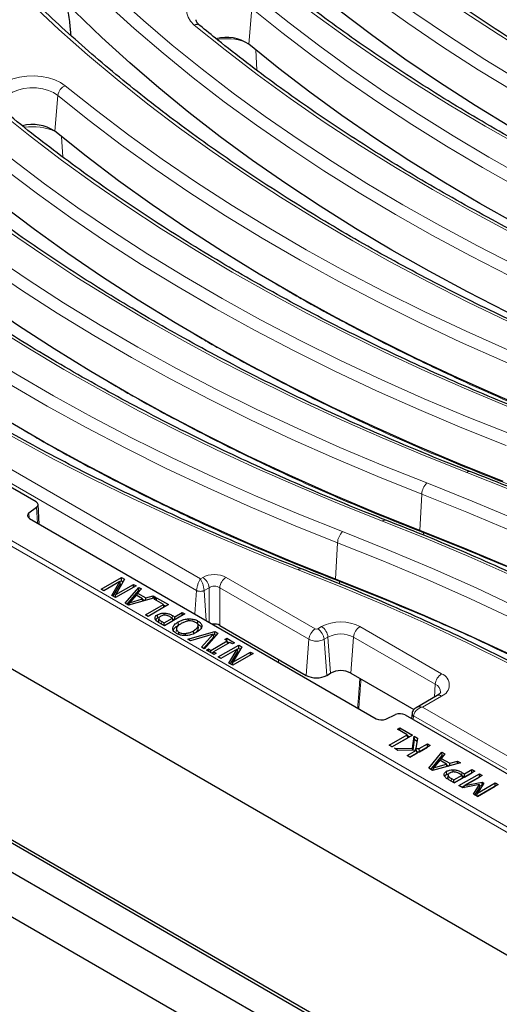
# Model space of a CAD drawing. Units: millimetres. Extents: x 0 to 420, y 0 to 297.
# Drawn here: x 269 to 291, y 124 to 170 of the extents above; entities that cross this region are included whole.
import ezdxf

# ---------------------------------------------------------------- set-up
doc = ezdxf.new("R2010")
doc.units = ezdxf.units.MM

msp = doc.modelspace()

# ---------------------------------------------------------------- linework, layer by layer
at = {"color": 8, "linetype": 'Continuous', "lineweight": 18}
for p, q in [((279.3713, 168.4588), (279.5114, 170.1099)), ((279.7362, 167.2571), (279.6854, 168.2003)), ((270.4134, 164.4469), (270.5533, 166.0982)), ((270.7771, 163.2572), (270.727, 164.1903)), ((248.9074, 160.0927), (277.1301, 143.8001)), ((307.8892, 122.5037), (243.7644, 159.5222)), ((243.9997, 159.6498), (307.8892, 122.7672)), ((276.9563, 143.251), (248.6139, 159.6127)), ((287.2554, 146.0297), (287.3506, 147.7062)), ((269.2199, 146.8343), (269.234, 146.5878)), ((269.6143, 146.3678), (269.5728, 147.095)), ((287.4316, 145.9612), (287.4361, 145.9139)), ((287.44, 145.8066), (287.4361, 145.9139)), ((287.4769, 145.8981), (287.4361, 145.9139)), ((287.4769, 145.8981), (287.4724, 145.9453)), ((283.3663, 143.7845), (283.4615, 145.4611)), ((277.1301, 143.8001), (277.2383, 143.8625)), ((278.3184, 143.8625), (282.4353, 141.4858)), ((283.5425, 143.7161), (283.547, 143.6688)), ((283.5509, 143.5615), (283.547, 143.6688)), ((283.5878, 143.653), (283.547, 143.6688)), ((283.5878, 143.653), (283.5833, 143.7001)), ((276.8782, 142.1744), (276.9563, 143.251)), ((277.5318, 143.3825), (277.3039, 143.251)), ((277.4041, 141.8708), (277.3039, 143.251)), ((277.5318, 141.7971), (277.5318, 143.3825)), ((282.1418, 141.0058), (278.0249, 143.3825)), ((278.0249, 143.3825), (278.0249, 141.6483)), ((275.3412, 141.701), (275.3499, 141.82)), ((275.8284, 141.9847), (275.837, 142.1038)), ((282.5494, 141.4858), (282.7262, 141.5879)), ((284.4977, 141.5879), (288.2689, 139.4108)), ((282.021, 139.3414), (282.1418, 141.0058)), ((283.0197, 141.1079), (282.843, 141.0058)), ((282.9638, 139.3414), (282.843, 141.0058)), ((283.1405, 139.4434), (283.0197, 141.1079)), ((284.0834, 139.4434), (284.2042, 141.1079)), ((287.9754, 138.9308), (284.2042, 141.1079)), ((280.7369, 139.9468), (280.7319, 140.0856)), ((287.9321, 138.3346), (287.9754, 138.9308)), ((288.2689, 138.3882), (287.3869, 137.879)), ((287.3869, 137.879), (308.6564, 125.6003)), ((286.9612, 137.2958), (286.9737, 137.4681)), ((308.3629, 125.1203), (286.9737, 137.4681)), ((288.7075, 134.4611), (288.7162, 134.58)), ((289.194, 134.7452), (289.2026, 134.8642))]:
    msp.add_line(p, q, dxfattribs=at)
at = {"color": 7, "linetype": 'Continuous', "lineweight": 25}
for p, q in [((270.4135, 164.4468), (270.4134, 164.4469)), ((243.1892, 154.2062), (307.8892, 116.8557)), ((269.5459, 147.3494), (259.4762, 153.1625)), ((312.2778, 104.9318), (239.0361, 147.2134)), ((269.6946, 146.3214), (269.6433, 147.2198)), ((269.2199, 146.8343), (269.5728, 147.095)), ((269.2469, 146.5799), (285.249, 137.3421)), ((243.6775, 145.8948), (307.6364, 108.9722)), ((243.8067, 145.9694), (307.6431, 109.1174)), ((239.1481, 145.1077), (308.6303, 104.9965)), ((272.5505, 143.3121), (273.4933, 143.8564)), ((273.4162, 143.6741), (272.6698, 143.2432)), ((273.0401, 143.0294), (273.4162, 143.6741)), ((273.111, 142.9885), (273.4499, 143.5694)), ((273.6355, 143.7742), (273.2292, 143.0701)), ((273.4499, 143.5694), (273.4162, 143.6741)), ((273.419, 143.6655), (273.4933, 143.7084)), ((273.4933, 143.8564), (273.6355, 143.7742)), ((273.4933, 143.7084), (273.4933, 143.8564)), ((273.4933, 143.7084), (273.5715, 143.6632)), ((272.6698, 143.2432), (272.5505, 143.3121)), ((274.1616, 143.4706), (273.2188, 142.9263)), ((273.2292, 143.0701), (274.0422, 143.5395)), ((273.6616, 142.6707), (274.2827, 143.4006)), ((273.7501, 142.6196), (274.2868, 143.2503)), ((274.0422, 143.5395), (274.1616, 143.4706)), ((274.0422, 143.4017), (274.0422, 143.5395)), ((274.2177, 143.011), (274.2326, 143.1265)), ((274.4088, 143.3279), (274.2326, 143.1265)), ((274.2326, 143.1265), (274.6075, 142.91)), ((274.2827, 143.4006), (274.4088, 143.3279)), ((274.2868, 143.2503), (274.2827, 143.4006)), ((274.2868, 143.2503), (274.3227, 143.2295)), ((273.2188, 142.9263), (273.0401, 143.0294)), ((273.2024, 142.9357), (273.2292, 143.0701)), ((273.8178, 142.5805), (273.6616, 142.6707)), ((275.0823, 142.939), (273.8178, 142.5805)), ((273.8315, 142.5843), (273.854, 142.6911)), ((274.1604, 143.0441), (273.854, 142.6911)), ((273.854, 142.6911), (274.4647, 142.8684)), ((274.4647, 142.8684), (274.1604, 143.0441)), ((274.4824, 142.7689), (274.4647, 142.8684)), ((274.4695, 142.8417), (274.5583, 142.7904)), ((274.6055, 142.8038), (274.6075, 142.91)), ((274.6075, 142.91), (274.9563, 143.0118)), ((274.9541, 142.9027), (274.9563, 143.0118)), ((274.9563, 143.0118), (275.0823, 142.939)), ((275.0006, 142.8622), (275.108, 142.9242)), ((275.4302, 142.6142), (275.0006, 142.8622)), ((275.108, 142.9242), (275.6569, 142.6073)), ((275.108, 142.8002), (275.108, 142.9242)), ((274.5948, 142.1319), (275.4302, 142.6142)), ((275.6569, 142.6073), (274.7141, 142.063)), ((275.4494, 142.4875), (275.4302, 142.6142)), ((275.4342, 142.5879), (275.5288, 142.5333)), ((275.453, 142.1108), (275.4531, 142.2117)), ((275.9452, 142.0413), (276.2913, 142.2411)), ((276.2913, 142.2411), (276.4106, 142.1722)), ((276.2913, 142.1033), (276.2913, 142.2411)), ((274.7141, 142.063), (274.5948, 142.1319)), ((275.1682, 141.996), (275.1579, 142.138)), ((275.2128, 141.9683), (275.2004, 141.8525)), ((275.2012, 141.8021), (275.2155, 141.9398)), ((275.2148, 141.987), (275.2141, 141.9807)), ((275.4678, 141.628), (275.2304, 141.765)), ((275.3499, 141.82), (275.4559, 141.7589)), ((275.4559, 141.7589), (275.8378, 141.9793)), ((275.4559, 141.6349), (275.4559, 141.7589)), ((276.4106, 142.1722), (275.4678, 141.628)), ((275.8378, 141.9793), (275.7507, 142.0296)), ((275.837, 142.1038), (275.9452, 142.0413)), ((275.857, 141.8526), (275.8378, 141.9793)), ((275.8417, 141.953), (275.9363, 141.8984)), ((275.9452, 141.9035), (275.9452, 142.0413)), ((276.1187, 141.6608), (276.1084, 141.8028)), ((276.5881, 141.8448), (276.5873, 141.9482)), ((277.0111, 141.7051), (277.0214, 141.8472)), ((275.8594, 141.4883), (275.8554, 141.5256)), ((276.0242, 141.494), (276.0096, 141.3584)), ((276.1298, 141.231), (276.1375, 141.3378)), ((276.5455, 141.0058), (277.8041, 141.3678)), ((276.8229, 141.2543), (276.8126, 141.3963)), ((277.0395, 141.5128), (277.0249, 141.6485)), ((277.9362, 141.2915), (277.3092, 140.5649)), ((277.8013, 141.2214), (277.8041, 141.3678)), ((277.8041, 141.3678), (277.9362, 141.2915)), ((278.0249, 141.6483), (282.021, 139.3414)), ((276.4472, 141.1811), (276.446, 141.2738)), ((276.6713, 140.9332), (276.5455, 141.0058)), ((277.715, 141.2401), (276.6713, 140.9332)), ((277.1834, 140.6376), (277.715, 141.2401)), ((277.2738, 140.5854), (277.7484, 141.1232)), ((277.6213, 140.495), (278.3732, 140.929)), ((277.7484, 141.1232), (277.715, 141.2401)), ((277.7265, 141.1999), (277.8013, 141.2214)), ((278.4925, 140.8601), (277.7407, 140.4261)), ((277.8013, 141.2214), (277.8509, 141.1927)), ((278.2538, 140.9979), (278.3493, 141.053)), ((278.3732, 140.929), (278.2538, 140.9979)), ((278.3493, 141.053), (278.7074, 140.8463)), ((278.3493, 140.9428), (278.3493, 141.053)), ((278.3924, 140.8023), (278.3732, 140.929)), ((278.3795, 140.8876), (278.4598, 140.8412)), ((278.6119, 140.7912), (278.4925, 140.8601)), ((278.7074, 140.8463), (278.6119, 140.7912)), ((277.3092, 140.5649), (277.1834, 140.6376)), ((277.4065, 140.5088), (277.502, 140.5639)), ((277.7645, 140.3021), (277.4065, 140.5088)), ((277.502, 140.5639), (277.6213, 140.495)), ((277.502, 140.4536), (277.502, 140.5639)), ((277.6213, 140.3847), (277.6213, 140.495)), ((277.654, 140.3659), (277.739, 140.4149)), ((277.7253, 140.3247), (277.7407, 140.4261)), ((277.7407, 140.4261), (277.86, 140.3572)), ((277.9573, 140.1908), (278.9001, 140.7351)), ((278.8231, 140.5528), (278.0766, 140.1219)), ((278.447, 139.9081), (278.8231, 140.5528)), ((278.5179, 139.8672), (278.8567, 140.4481)), ((279.0424, 140.6529), (278.636, 139.9488)), ((278.636, 139.9488), (279.4491, 140.4182)), ((278.8567, 140.4481), (278.8231, 140.5528)), ((278.8258, 140.5442), (278.9001, 140.5871)), ((278.9001, 140.7351), (279.0424, 140.6529)), ((278.9001, 140.5871), (278.9001, 140.7351)), ((278.9001, 140.5871), (278.9783, 140.5419)), ((279.4491, 140.4182), (279.5684, 140.3493)), ((279.4491, 140.2804), (279.4491, 140.4182)), ((277.86, 140.3572), (277.7645, 140.3021)), ((278.0766, 140.1219), (277.9573, 140.1908)), ((278.6092, 139.8144), (278.636, 139.9488)), ((279.5684, 140.3493), (278.6256, 139.805)), ((278.6256, 139.805), (278.447, 139.9081)), ((282.9638, 139.3414), (283.1405, 139.4434)), ((284.0834, 139.4434), (286.9895, 137.7658)), ((288.0606, 138.4088), (287.0912, 137.8492)), ((285.6897, 137.3265), (286.1413, 137.5302)), ((286.582, 137.5147), (296.6516, 131.7016)), ((286.9031, 137.5857), (286.8772, 137.3443)), ((286.2277, 136.8571), (286.3352, 136.9191)), ((286.6812, 136.5953), (286.2277, 136.8571)), ((286.3352, 136.9191), (286.9199, 136.5816)), ((286.3352, 136.7951), (286.3352, 136.9191)), ((285.8458, 136.1131), (286.6812, 136.5953)), ((285.974, 136.0391), (286.7019, 136.4592)), ((286.9199, 136.5816), (285.9771, 136.0373)), ((286.7019, 136.4592), (286.6812, 136.5953)), ((286.6852, 136.5691), (286.7918, 136.5076)), ((286.9287, 135.9741), (287.0035, 136.5333)), ((286.9501, 135.8886), (287.0156, 136.3784)), ((287.0035, 136.5333), (287.1528, 136.4471)), ((287.0156, 136.3784), (287.0035, 136.5333)), ((287.0156, 136.3784), (287.1335, 136.3103)), ((287.1528, 136.4471), (287.0842, 135.9629)), ((285.9771, 136.0373), (285.8458, 136.1131)), ((286.0845, 135.9753), (286.9287, 135.9741)), ((286.2466, 135.8817), (286.0845, 135.9753)), ((287.1066, 135.8901), (286.2466, 135.8817)), ((286.6693, 135.6377), (287.1066, 135.8901)), ((287.7434, 136.1062), (286.8006, 135.5619)), ((286.9367, 135.8885), (286.9287, 135.9741)), ((287.0762, 135.8898), (287.0842, 135.9629)), ((287.0842, 135.9629), (287.2354, 135.9645)), ((287.1424, 135.7628), (287.1066, 135.8901)), ((287.2354, 135.9645), (287.6121, 136.182)), ((287.2416, 135.8201), (287.2354, 135.9645)), ((287.2416, 135.8201), (287.6121, 136.034)), ((287.6121, 136.182), (287.7434, 136.1062)), ((287.6121, 136.034), (287.6121, 136.182)), ((287.6121, 136.034), (287.6152, 136.0322)), ((286.8006, 135.5619), (286.6693, 135.6377)), ((286.7975, 135.5637), (287.1424, 135.7628)), ((287.1266, 135.8188), (287.2416, 135.8201)), ((287.6834, 135.0523), (288.2804, 135.7962)), ((287.769, 135.0029), (288.2849, 135.6456)), ((288.1812, 135.4263), (287.8935, 135.0761)), ((288.499, 135.2428), (288.1812, 135.4263)), ((288.2359, 135.3947), (288.2506, 135.5102)), ((288.4203, 135.7154), (288.2506, 135.5102)), ((288.2506, 135.5102), (288.6444, 135.2829)), ((288.2804, 135.7962), (288.4203, 135.7154)), ((288.2849, 135.6456), (288.2804, 135.7962)), ((288.2849, 135.6456), (288.3375, 135.6152)), ((288.6444, 135.2829), (288.9999, 135.3808)), ((288.9974, 135.262), (288.9999, 135.3808)), ((288.9999, 135.3808), (289.1397, 135.3001)), ((287.8512, 134.9554), (287.6834, 135.0523)), ((289.1397, 135.3001), (287.8512, 134.9554)), ((287.8704, 134.9606), (287.8935, 135.0761)), ((287.8935, 135.0761), (288.499, 135.2428)), ((288.5186, 135.1339), (288.499, 135.2428)), ((288.5038, 135.2161), (288.6057, 135.1573)), ((288.642, 135.167), (288.6444, 135.2829)), ((288.7965, 134.8781), (288.797, 134.9847)), ((289.7961, 134.9212), (288.8533, 134.3769)), ((289.3187, 134.7972), (289.6648, 134.997)), ((289.6648, 134.997), (289.7961, 134.9212)), ((289.6648, 134.849), (289.6648, 134.997)), ((288.506, 134.7725), (288.4956, 134.9145)), ((288.506, 134.7725), (288.55, 134.7898)), ((288.5646, 134.738), (288.5522, 134.6223)), ((288.5557, 134.5687), (288.5699, 134.7067)), ((288.5666, 134.7569), (288.5654, 134.7454)), ((288.8533, 134.3769), (288.5969, 134.5249)), ((288.7162, 134.58), (288.8294, 134.5147)), ((288.8294, 134.5147), (289.2113, 134.7352)), ((288.8294, 134.3907), (288.8294, 134.5147)), ((288.8502, 134.3787), (289.2319, 134.5991)), ((289.0681, 134.2529), (290.0109, 134.7972)), ((289.2113, 134.7352), (289.1181, 134.789)), ((289.1963, 134.1789), (290.0109, 134.6492)), ((289.2026, 134.8642), (289.3187, 134.7972)), ((289.2319, 134.5991), (289.2113, 134.7352)), ((289.2153, 134.7089), (289.3187, 134.6492)), ((289.3187, 134.6492), (289.6648, 134.849)), ((289.3187, 134.6492), (289.3187, 134.7972)), ((290.1422, 134.7214), (289.3292, 134.252)), ((289.6648, 134.849), (289.6679, 134.8472)), ((290.0109, 134.7972), (290.1422, 134.7214)), ((290.0109, 134.6492), (290.0109, 134.7972)), ((290.0109, 134.6492), (290.014, 134.6474)), ((289.2509, 134.1474), (289.0681, 134.2529)), ((290.0133, 134.3107), (289.2509, 134.1474)), ((289.2949, 134.1568), (289.3292, 134.252)), ((289.3292, 134.252), (290.1388, 134.4202)), ((289.7392, 133.8655), (290.0133, 134.3107)), ((289.8125, 133.8232), (290.0375, 134.1888)), ((289.9243, 133.7586), (290.7389, 134.2289)), ((289.9259, 133.9076), (290.7389, 134.3769)), ((290.219, 134.3739), (289.9259, 133.9076)), ((290.8702, 134.3011), (289.9274, 133.7569)), ((290.0375, 134.1888), (290.0133, 134.3107)), ((290.0251, 134.2515), (290.1351, 134.2744)), ((290.1351, 134.2744), (290.1388, 134.4202)), ((290.1351, 134.2744), (290.1508, 134.2653)), ((290.1388, 134.4202), (290.219, 134.3739)), ((290.7389, 134.3769), (290.8702, 134.3011)), ((290.7389, 134.2289), (290.7389, 134.3769)), ((290.7389, 134.2289), (290.742, 134.2271)), ((289.9274, 133.7569), (289.7392, 133.8655)), ((289.8974, 133.7742), (289.9259, 133.9076))]:
    msp.add_line(p, q, dxfattribs=at)
at = {"color": 8, "linetype": 'Continuous', "lineweight": 18, "flags": 128}
for points in [[(308.8695, 159.9267), (306.9047, 160.7088), (304.9736, 161.5184), (303.0776, 162.3551), (301.2176, 163.2184), (299.3949, 164.1077), (297.6104, 165.0226), (295.8654, 165.9624), (294.1607, 166.9267), (292.4976, 167.9148), (290.8769, 168.9261), (289.2996, 169.9601), (287.7667, 171.0161), (286.2791, 172.0934), (284.8377, 173.1915), (283.4433, 174.3096)], [(270.8189, 173.0808), (271.9951, 171.8886), (273.2234, 170.7139), (274.5029, 169.5576), (275.8328, 168.4204), (277.2122, 167.303), (278.6403, 166.2062), (280.1162, 165.1307), (281.6388, 164.0771), (283.2072, 163.0462), (284.8205, 162.0386), (286.4775, 161.0549), (288.1772, 160.0958), (289.9185, 159.1619), (291.7002, 158.2538), (293.5214, 157.3721), (295.3806, 156.5174), (297.2769, 155.6901), (299.2088, 154.8909)], [(282.5603, 173.2818), (283.9997, 172.1297), (285.4909, 170.9998), (287.0331, 169.8929), (288.625, 168.8098), (290.2657, 167.7512), (291.954, 166.7179), (293.6888, 165.7105), (295.4687, 164.7297), (297.2927, 163.7763), (299.1594, 162.8508), (301.0675, 161.954), (303.0158, 161.0864), (305.0029, 160.2487), (307.0275, 159.4413)], [(298.9714, 154.3838), (297.0224, 155.1901), (295.1097, 156.0248), (293.2344, 156.8874), (291.3979, 157.7773), (289.6012, 158.6939), (287.8455, 159.6367), (286.132, 160.605), (284.4618, 161.5981), (282.836, 162.6155), (281.2556, 163.6565), (279.7217, 164.7204), (278.2353, 165.8065), (276.7972, 166.9141), (275.4085, 168.0425), (274.0701, 169.191), (272.7828, 170.3588), (271.5475, 171.5452), (270.3649, 172.7493)], [(306.7961, 158.9318), (304.7626, 159.7428), (302.7667, 160.5842), (300.8097, 161.4556), (298.8931, 162.3564), (297.0181, 163.286), (295.1861, 164.2436), (293.3982, 165.2287), (291.6558, 166.2406), (289.9601, 167.2785), (288.3121, 168.3418), (286.7131, 169.4297), (285.1641, 170.5415), (283.6662, 171.6764), (282.2205, 172.8336)], [(304.9804, 157.6816), (303.0156, 158.4636), (301.0846, 159.2733), (299.1885, 160.11), (297.3285, 160.9733), (295.5058, 161.8626), (293.7213, 162.7775), (291.9763, 163.7173), (290.2717, 164.6816), (288.6085, 165.6697), (286.9878, 166.681), (285.4105, 167.715), (283.8776, 168.7709), (282.39, 169.8483), (280.9486, 170.9464), (279.5542, 172.0645)], [(297.1081, 153.1524), (295.1477, 153.9628), (293.2226, 154.8011), (291.334, 155.6666), (289.4832, 156.5588), (287.6713, 157.4773), (285.8992, 158.4214), (284.1683, 159.3905), (282.4794, 160.384), (280.8337, 161.4014), (279.2321, 162.4421), (277.6757, 163.5053), (276.1654, 164.5904), (274.7021, 165.6968), (273.2867, 166.8238), (271.9201, 167.9706), (270.6031, 169.1367), (269.3365, 170.3212), (268.1212, 171.5235)], [(276.84, 169.3451), (276.6727, 169.5151), (276.5623, 169.7001), (276.5127, 169.8935), (276.5255, 170.089), (276.6004, 170.2797), (276.7346, 170.4593), (276.9237, 170.6216), (277.1613, 170.761), (277.4392, 170.8729), (277.748, 170.9534), (278.0771, 170.9998), (278.4154, 171.0104), (278.7514, 170.985), (279.0735, 170.9244), (279.3708, 170.8307), (279.6333, 170.707), (279.8519, 170.5576)], [(279.8519, 170.5576), (281.2264, 169.4497), (282.6488, 168.3622), (284.1182, 167.2957), (285.6338, 166.251), (287.1944, 165.2286), (288.7991, 164.2292), (290.447, 163.2535), (292.1369, 162.3021), (293.8679, 161.3755), (295.6387, 160.4744), (297.4482, 159.5994), (299.2954, 158.751), (301.1791, 157.9297), (303.0979, 157.136)], [(302.8605, 156.6289), (300.9331, 157.4261), (299.0411, 158.251), (297.1857, 159.1032), (295.3681, 159.9821), (293.5895, 160.8872), (291.8509, 161.8178), (290.1535, 162.7735), (288.4983, 163.7535), (286.8865, 164.7573), (285.3189, 165.7842), (283.7967, 166.8336), (282.3207, 167.9048), (280.892, 168.9972), (279.5114, 170.1099)], [(300.9972, 155.3975), (299.0031, 156.2222), (297.0456, 157.0757), (295.1261, 157.9574), (293.2456, 158.8667), (291.4053, 159.8031), (289.6066, 160.766), (287.8504, 161.7547), (286.138, 162.7687), (284.4703, 163.8072), (282.8485, 164.8697), (281.2736, 165.9554), (279.7466, 167.0637), (278.2684, 168.1938), (276.84, 169.3451)], [(267.887, 165.3291), (267.7189, 165.4989), (267.6076, 165.6837), (267.5571, 165.8771), (267.569, 166.0725), (267.6429, 166.2634), (267.7763, 166.4432), (267.9646, 166.6058), (268.2015, 166.7456), (268.4789, 166.8579), (268.7873, 166.9389), (269.1162, 166.9858), (269.4545, 166.997), (269.7905, 166.9721), (270.1129, 166.912), (270.4107, 166.8187), (270.6738, 166.6955), (270.8931, 166.5464)], [(270.5533, 166.0982), (270.3582, 166.2275), (270.1208, 166.3306), (269.8515, 166.403), (269.562, 166.4414), (269.265, 166.4443), (268.9735, 166.4114), (268.7002, 166.3443), (268.457, 166.2458), (268.2546, 166.1203), (268.1018, 165.9732), (268.0053, 165.811), (267.9694, 165.6408), (267.9717, 165.5779)], [(270.8931, 166.5464), (272.3324, 165.3943), (273.8237, 164.2644), (275.3658, 163.1576), (276.9578, 162.0745), (278.5985, 161.0159), (280.2868, 159.9825), (282.0215, 158.9751), (283.8014, 157.9943), (285.6254, 157.0409), (287.4921, 156.1155), (289.4003, 155.2186), (291.3486, 154.3511), (293.3357, 153.5133), (295.3602, 152.706)], [(295.1288, 152.1965), (293.0953, 153.0074), (291.0994, 153.8488), (289.1425, 154.7203), (287.2258, 155.6211), (285.3509, 156.5506), (283.5188, 157.5083), (281.731, 158.4934), (279.9886, 159.5052), (278.2928, 160.5432), (276.6448, 161.6065), (275.0458, 162.6944), (273.4968, 163.8062), (271.999, 164.941), (270.5533, 166.0982)], [(293.3131, 150.9462), (291.3483, 151.7283), (289.4173, 152.5379), (287.5212, 153.3746), (285.6613, 154.2379), (283.8385, 155.1272), (282.0541, 156.0421), (280.309, 156.982), (278.6044, 157.9462), (276.9412, 158.9343), (275.3205, 159.9456), (273.7432, 160.9796), (272.2103, 162.0356), (270.7227, 163.1129), (269.2813, 164.211), (267.887, 165.3291)], [(267.004, 164.3013), (268.4433, 163.1492), (269.9346, 162.0193), (271.4767, 160.9124), (273.0687, 159.8293), (274.7094, 158.7707), (276.3977, 157.7374), (278.1324, 156.73), (279.9124, 155.7492), (281.7363, 154.7958), (283.603, 153.8703), (285.5112, 152.9735), (287.4595, 152.1059), (289.4466, 151.2682), (291.4711, 150.4609)], [(291.2397, 149.9514), (289.2062, 150.7623), (287.2103, 151.6037), (285.2534, 152.4752), (283.3368, 153.376), (281.4618, 154.3055), (279.6297, 155.2632), (277.8419, 156.2483), (276.0995, 157.2601), (274.4037, 158.2981), (272.7558, 159.3613), (271.1567, 160.4493), (269.6078, 161.561), (268.1099, 162.6959), (266.6642, 163.8531)], [(289.424, 148.7011), (287.4592, 149.4832), (285.5282, 150.2928), (283.6321, 151.1295), (281.7722, 151.9928), (279.9494, 152.8821), (278.165, 153.797), (276.4199, 154.7368), (274.7153, 155.7011), (273.0521, 156.6892), (271.4314, 157.7005), (269.8542, 158.7345), (268.3213, 159.7904), (266.8337, 160.8678), (265.3922, 161.9659), (263.9979, 163.084)], [(263.1149, 162.0562), (264.5542, 160.9041), (266.0455, 159.7742), (267.5876, 158.6673), (269.1796, 157.5842), (270.8203, 156.5256), (272.5086, 155.4923), (274.2433, 154.4849), (276.0233, 153.5041), (277.8472, 152.5507), (279.7139, 151.6252), (281.6221, 150.7284), (283.5704, 149.8608), (285.5575, 149.0231), (287.582, 148.2157)], [(287.3506, 147.7062), (285.3171, 148.5171), (283.3212, 149.3586), (281.3643, 150.23), (279.4477, 151.1308), (277.5727, 152.0604), (275.7406, 153.018), (273.9528, 154.0031), (272.2104, 155.015), (270.5146, 156.0529), (268.8667, 157.1162), (267.2676, 158.2041), (265.7187, 159.3159), (264.2208, 160.4508), (262.7751, 161.608)], [(285.535, 146.456), (283.5701, 147.238), (281.6391, 148.0477), (279.7431, 148.8844), (277.8831, 149.7476), (276.0603, 150.637), (274.2759, 151.5519), (272.5308, 152.4917), (270.8262, 153.456), (269.1631, 154.4441), (267.5423, 155.4554), (265.9651, 156.4894), (264.4322, 157.5453), (262.9446, 158.6227), (261.5032, 159.7207), (260.1088, 160.8389)], [(259.2258, 159.811), (260.6652, 158.6589), (262.1564, 157.5291), (263.6986, 156.4222), (265.2905, 155.3391), (266.9312, 154.2805), (268.6195, 153.2471), (270.3542, 152.2397), (272.1342, 151.259), (273.9581, 150.3055), (275.8248, 149.3801), (277.733, 148.4833), (279.6813, 147.6157), (281.6684, 146.7779), (283.693, 145.9706)], [(283.4615, 145.4611), (281.428, 146.272), (279.4321, 147.1135), (277.4752, 147.9849), (275.5586, 148.8857), (273.6836, 149.8153), (271.8516, 150.7729), (270.0637, 151.758), (268.3213, 152.7699), (266.6255, 153.8078), (264.9776, 154.8711), (263.3786, 155.959), (261.8296, 157.0708), (260.3317, 158.2057), (258.886, 159.3629)], [(281.6459, 144.2109), (279.6811, 144.9929), (277.75, 145.8025), (275.854, 146.6392), (273.994, 147.5025), (272.1713, 148.3919), (270.3868, 149.3067), (268.6418, 150.2466), (266.9371, 151.2108), (265.274, 152.1989), (263.6533, 153.2103), (262.076, 154.2442), (260.5431, 155.3002), (259.0555, 156.3775), (257.6141, 157.4756), (256.2197, 158.5938)], [(313.7958, 134.9391), (312.36, 136.0842), (310.8728, 137.2073), (309.3353, 138.3075), (307.7486, 139.3842), (306.1136, 140.4365), (304.4315, 141.4639), (302.7035, 142.4655), (300.9307, 143.4407), (299.1144, 144.3888), (297.2558, 145.3092), (295.3561, 146.2012), (293.4167, 147.0642), (291.4389, 147.8977), (289.424, 148.7011)], [(287.582, 148.2157), (289.6759, 147.3809), (291.7312, 146.5147), (293.7466, 145.6178), (295.7207, 144.6909), (297.6522, 143.7344), (299.5397, 142.7491), (301.382, 141.7357), (303.1777, 140.6948), (304.9257, 139.6272), (306.6248, 138.5336), (308.2738, 137.4148), (309.8715, 136.2714), (311.417, 135.1043), (312.909, 133.9143)], [(312.5696, 133.4658), (311.0839, 134.6507), (309.5451, 135.8128), (307.9541, 136.9513), (306.3122, 138.0654), (304.6204, 139.1544), (302.8798, 140.2174), (301.0917, 141.2538), (299.2573, 142.2629), (297.3779, 143.244), (295.4546, 144.1964), (293.4889, 145.1194), (291.4821, 146.0125), (289.4355, 146.8749), (287.3506, 147.7062)], [(309.9067, 132.6939), (308.4709, 133.8391), (306.9837, 134.9621), (305.4463, 136.0624), (303.8595, 137.1391), (302.2245, 138.1914), (300.5424, 139.2188), (298.8144, 140.2204), (297.0416, 141.1956), (295.2253, 142.1437), (293.3667, 143.064), (291.467, 143.9561), (289.5276, 144.8191), (287.5498, 145.6526), (285.535, 146.456)], [(283.693, 145.9706), (285.7868, 145.1358), (287.8421, 144.2696), (289.8575, 143.3727), (291.8317, 142.4457), (293.7631, 141.4893), (295.6506, 140.504), (297.4929, 139.4906), (299.2886, 138.4497), (301.0366, 137.3821), (302.7357, 136.2885), (304.3847, 135.1696), (305.9824, 134.0263), (307.5279, 132.8592), (309.02, 131.6692)], [(308.6806, 131.2206), (307.1948, 132.4056), (305.656, 133.5677), (304.0651, 134.7062), (302.4231, 135.8203), (300.7313, 136.9092), (298.9907, 137.9723), (297.2026, 139.0087), (295.3682, 140.0178), (293.4888, 140.9989), (291.5655, 141.9513), (289.5998, 142.8743), (287.593, 143.7673), (285.5465, 144.6298), (283.4615, 145.4611)], [(306.0176, 130.4488), (304.5818, 131.5939), (303.0947, 132.717), (301.5572, 133.8173), (299.9704, 134.8939), (298.3354, 135.9463), (296.6533, 136.9736), (294.9253, 137.9752), (293.1525, 138.9504), (291.3362, 139.8985), (289.4776, 140.8189), (287.5779, 141.7109), (285.6386, 142.574), (283.6607, 143.4075), (281.6459, 144.2109)]]:
    msp.add_lwpolyline(points, dxfattribs=at)
at = {"color": 7, "linetype": 'Continuous', "lineweight": 25, "flags": 128}
for points in [[(298.8736, 152.7082), (296.9154, 153.5184), (294.9937, 154.3573), (293.1097, 155.2242), (291.2647, 156.1187), (289.4599, 157.04), (287.6965, 157.9877), (285.9757, 158.9611), (284.2985, 159.9596), (282.666, 160.9825), (281.0794, 162.0291), (279.5396, 163.0988), (278.0476, 164.1909), (276.6045, 165.3046), (275.2112, 166.4393), (273.8685, 167.5941), (272.5774, 168.7684), (271.3387, 169.9613), (270.1533, 171.1721)], [(306.6602, 157.271), (304.6266, 158.0829), (302.6305, 158.9252), (300.6735, 159.7974), (298.7567, 160.699), (296.8816, 161.6293), (295.0493, 162.5877), (293.2612, 163.5735), (291.5186, 164.586), (289.8225, 165.6245), (288.1742, 166.6884), (286.5748, 167.7768), (285.0254, 168.8891), (283.527, 170.0245), (282.0808, 171.1822)], [(302.7627, 154.9533), (300.8318, 155.7519), (298.9364, 156.5784), (297.0777, 157.4321), (295.2568, 158.3126), (293.4749, 159.2193), (291.7332, 160.1517), (290.0327, 161.1091), (288.3745, 162.0909), (286.7597, 163.0965), (285.1893, 164.1253), (283.6643, 165.1766), (282.1857, 166.2497), (280.7544, 167.344), (279.3713, 168.4588)], [(294.9929, 150.5357), (292.9593, 151.3475), (290.9633, 152.1898), (289.0062, 153.0621), (287.0894, 153.9637), (285.2143, 154.8939), (283.3821, 155.8523), (281.594, 156.8381), (279.8513, 157.8506), (278.1552, 158.8891), (276.5069, 159.953), (274.9075, 161.0415), (273.3581, 162.1538), (271.8597, 163.2891), (270.4135, 164.4468)], [(291.1038, 148.2905), (289.0702, 149.1024), (287.0742, 149.9447), (285.1171, 150.8169), (283.2004, 151.7185), (281.3252, 152.6488), (279.493, 153.6072), (277.7049, 154.593), (275.9622, 155.6055), (274.2661, 156.644), (272.6178, 157.7079), (271.0184, 158.7963), (269.469, 159.9086), (267.9707, 161.044), (266.5244, 162.2017)], [(287.2147, 146.0454), (285.1811, 146.8572), (283.1851, 147.6996), (281.228, 148.5718), (279.3113, 149.4734), (277.4361, 150.4037), (275.6039, 151.3621), (273.8158, 152.3478), (272.0731, 153.3604), (270.3771, 154.3989), (268.7287, 155.4628), (267.1293, 156.5512), (265.5799, 157.6635), (264.0816, 158.7989), (262.6353, 159.9566)], [(283.3256, 143.8003), (281.292, 144.6121), (279.296, 145.4544), (277.339, 146.3267), (275.4222, 147.2283), (273.547, 148.1586), (271.7148, 149.1169), (269.9267, 150.1027), (268.184, 151.1152), (266.488, 152.1538), (264.8397, 153.2176), (263.2402, 154.3061), (261.6908, 155.4184), (260.1925, 156.5538), (258.7462, 157.7114)], [(287.2554, 146.0297), (287.2503, 146.0316), (287.2452, 146.0336), (287.2401, 146.0356), (287.2351, 146.0375), (287.23, 146.0395), (287.2249, 146.0415), (287.2198, 146.0435), (287.2147, 146.0454)], [(311.7654, 132.3524), (310.9468, 132.9971), (309.4107, 134.1572), (307.8226, 135.2937), (306.1835, 136.4058), (304.4947, 137.4929), (302.7572, 138.554), (300.9723, 139.5886), (299.1411, 140.596), (297.2649, 141.5753), (295.3451, 142.526), (293.3829, 143.4474), (291.3796, 144.3389), (289.3366, 145.1998), (287.2554, 146.0297)], [(283.3663, 143.7845), (283.3612, 143.7865), (283.3561, 143.7885), (283.351, 143.7904), (283.346, 143.7924), (283.3409, 143.7944), (283.3358, 143.7964), (283.3307, 143.7983), (283.3256, 143.8003)], [(307.8763, 130.1072), (307.0578, 130.752), (305.5216, 131.9121), (303.9335, 133.0486), (302.2944, 134.1607), (300.6056, 135.2477), (298.8681, 136.3089), (297.0832, 137.3435), (295.252, 138.3508), (293.3759, 139.3302), (291.456, 140.2809), (289.4938, 141.2023), (287.4905, 142.0938), (285.4475, 142.9547), (283.3663, 143.7845)]]:
    msp.add_lwpolyline(points, dxfattribs=at)
at = {"color": 8, "linetype": 'Continuous', "lineweight": 18}
for centre, radius, start, end in [((276.9566, 169.1109), 0.2616, 55.23686, 116.45882), ((278.3431, 166.0359), 2.6787, 71.44631, 99.36774), ((271.1179, 166.023), 0.5696, 113.24627, 172.41334), ((269.3926, 162.0892), 2.5654, 66.28838, 98.57118), ((289.5398, 148.599), 0.1544, 76.97284, 138.59009), ((288.1389, 147.6555), 0.7899, 134.82778, 176.31847), ((285.6507, 146.3539), 0.1544, 76.97284, 138.59009), ((284.2498, 145.4104), 0.7899, 134.82778, 176.31847), ((281.7616, 144.1088), 0.1544, 76.97284, 138.59009), ((276.8876, 143.3183), 0.6474, 5.689, 57.19914), ((278.6691, 143.3183), 0.6474, 122.80086, 174.311), ((283.612, 139.8784), 1.9253, 62.60967, 117.39033), ((282.786, 140.9417), 0.6474, 122.80086, 174.311), ((282.4924, 141.596), 0.1241, 242.60967, 297.39033), ((282.1987, 140.9417), 0.6474, 5.689, 57.19914), ((282.3755, 141.0437), 0.6474, 5.689, 57.19914), ((284.8484, 141.0437), 0.6474, 122.80086, 174.311), ((282.4924, 141.6825), 0.7621, 242.60967, 297.39033), ((283.612, 139.9649), 1.2873, 62.60967, 117.39033), ((288.6196, 138.8666), 0.6474, 122.80086, 174.311), ((288.0749, 138.8995), 0.5469, 290.78342, 69.21658), ((287.8166, 138.5609), 0.4025, 359.73187, 66.76649), ((288.1471, 138.2204), 0.2073, 54.01818, 114.67136)]:
    msp.add_arc(centre, radius, start, end, dxfattribs=at)
at = {"color": 7, "linetype": 'Continuous', "lineweight": 25}
for centre, radius, start, end in [((278.3343, 166.8979), 1.874, 56.40357, 104.5206), ((269.3787, 162.8828), 1.8754, 56.51365, 104.26665), ((283.612, 138.5336), 1.0247, 62.60967, 117.39033), ((282.4924, 140.2512), 1.0247, 242.60967, 297.39033)]:
    msp.add_arc(centre, radius, start, end, dxfattribs=at)
for centre, major_axis, ratio, start_param, end_param in [((300.7811, 677.8501), (-84.7746, 1197.1007), 0.0601907, 2.0051015, 2.0056889), ((269.3098, 147.2134), (0.3337, 0), 0.5766659, 5.620367, 7.0679126), ((269.483, 146.7159), (0.3337, 0), 0.5766659, 2.4787743, 3.9263199), ((277.7783, 141.5038), (0.35, 0), 0.5816896, 0.7891963, 1.8055362), ((285.4846, 137.4784), (0.3333, 0), 0.5779102, 3.9273971, 5.3749427), ((286.3464, 137.3784), (0.3333, 0), 0.5779102, 0.7858044, 2.2333501)]:
    msp.add_ellipse(centre, major_axis=major_axis, ratio=ratio, start_param=start_param, end_param=end_param, dxfattribs=at)
at = {"color": 8, "linetype": 'Continuous', "lineweight": 18}
for centre, major_axis, ratio in [((277.7783, 143.5459), (0.7667, 0), 0.5816896), ((277.7783, 143.2057), (0.35, 0), 0.7114929)]:
    msp.add_ellipse(centre, major_axis=major_axis, ratio=ratio, start_param=0.7891963, end_param=2.3523964, dxfattribs=at)
at = {"color": 7, "linetype": 'Continuous', "lineweight": 25}
for points, knots in [([(312.9092, 162.2201), (312.5815, 162.3482), (311.6308, 162.7197), (310.0801, 163.3536), (308.2679, 164.1297), (306.4881, 164.9301), (304.7411, 165.754), (303.0281, 166.6011), (301.3498, 167.4709), (299.7072, 168.3628), (298.1013, 169.2764), (296.5328, 170.2112), (295.0026, 171.1667), (293.5116, 172.1423), (292.0606, 173.1376), (290.6501, 174.1518), (289.2816, 175.1847), (288.2721, 175.9832), (287.7185, 176.4368), (287.5972, 176.5362)], [0, 0, 0, 0, 0.03328926, 0.09656133, 0.15983254, 0.22310201, 0.28636977, 0.34963588, 0.41290044, 0.47616357, 0.53942543, 0.6026862, 0.66594613, 0.7292055, 0.79246464, 0.85572382, 0.91898346, 0.98224407, 1, 1, 1, 1]), ([(309.0201, 159.975), (308.6924, 160.1031), (307.7417, 160.4745), (306.191, 161.1085), (304.3788, 161.8845), (302.599, 162.685), (300.852, 163.5089), (299.139, 164.356), (297.4607, 165.2258), (295.8181, 166.1177), (294.2122, 167.0313), (292.6437, 167.9661), (291.1135, 168.9216), (289.6225, 169.8972), (288.1715, 170.8925), (286.761, 171.9067), (285.3925, 172.9396), (284.3831, 173.738), (283.8294, 174.1917), (283.7081, 174.2911)], [0, 0, 0, 0, 0.0332893, 0.0965613, 0.1598325, 0.223102, 0.2863698, 0.3496359, 0.4129004, 0.4761636, 0.5394254, 0.6026862, 0.6659461, 0.7292055, 0.7924646, 0.8557238, 0.9189835, 0.9822441, 1, 1, 1, 1]), ([(305.131, 157.7299), (304.8033, 157.8579), (303.8527, 158.2294), (302.3019, 158.8634), (300.4897, 159.6394), (298.7099, 160.4399), (296.963, 161.2638), (295.2499, 162.1109), (293.5716, 162.9806), (291.929, 163.8726), (290.3231, 164.7862), (288.7546, 165.721), (287.2245, 166.6765), (285.7334, 167.6521), (284.2824, 168.6473), (282.8719, 169.6616), (281.5034, 170.6945), (280.494, 171.4929), (279.9404, 171.9466), (279.819, 172.046)], [0, 0, 0, 0, 0.0332893, 0.0965613, 0.1598325, 0.223102, 0.2863698, 0.3496359, 0.4129004, 0.4761636, 0.5394254, 0.6026862, 0.6659461, 0.7292055, 0.7924646, 0.8557238, 0.9189835, 0.9822441, 1, 1, 1, 1]), ([(297.2637, 153.1986), (296.94, 153.33), (296.001, 153.7111), (294.4701, 154.3608), (292.6822, 155.1552), (290.9273, 155.9736), (289.2061, 156.8152), (287.5194, 157.6796), (285.8682, 158.5663), (284.2535, 159.4748), (282.676, 160.4046), (281.1366, 161.3551), (279.6361, 162.326), (278.1754, 163.3166), (276.7553, 164.3264), (275.3765, 165.3548), (274.0396, 166.4013), (272.7457, 167.4653), (271.4948, 168.5461), (270.2893, 169.6436), (269.2188, 170.6649), (268.5687, 171.3262), (268.2888, 171.6109)], [0, 0, 0, 0, 0.0272887, 0.0791556, 0.1310218, 0.1828866, 0.2347501, 0.2866122, 0.3384732, 0.390333, 0.442192, 0.4940502, 0.5459078, 0.5977653, 0.6496227, 0.7014804, 0.7533387, 0.8051983, 0.8570595, 0.9089229, 0.9607893, 1, 1, 1, 1]), ([(270.848, 170.4609), (270.8528, 170.4493), (270.9299, 170.2654), (271.0275, 169.9225), (271.0693, 169.6319), (271.0876, 169.505)], [0, 0, 0, 0, 0.0366305, 0.5791815, 1, 1, 1, 1]), ([(277.1057, 169.3258), (277.0858, 169.3432), (277.0278, 169.3941), (276.9667, 169.4745), (276.9339, 169.5439), (276.9316, 169.5766), (276.9307, 169.5895)], [0, 0, 0, 0, 0.162283, 0.4735487, 0.7923671, 1, 1, 1, 1]), ([(301.1528, 155.4438), (300.8291, 155.5751), (299.8901, 155.9563), (298.3592, 156.6059), (296.5712, 157.4003), (294.8164, 158.2187), (293.0951, 159.0603), (291.4085, 159.9247), (289.7573, 160.8114), (288.1425, 161.7199), (286.565, 162.6497), (285.0257, 163.6003), (283.5252, 164.5711), (282.0646, 165.5617), (280.6443, 166.5715), (279.266, 167.6001), (278.0889, 168.5195), (277.3813, 169.0998), (277.1057, 169.3258)], [0, 0, 0, 0, 0.03470024, 0.10065401, 0.1666069, 0.232558, 0.29850737, 0.36445509, 0.43040129, 0.49634612, 0.56228977, 0.62823248, 0.69417452, 0.76011624, 0.82605793, 0.89199999, 0.95794292, 1, 1, 1, 1]), ([(293.4637, 150.9945), (293.136, 151.1226), (292.1854, 151.494), (290.6346, 152.128), (288.8225, 152.9041), (287.0427, 153.7045), (285.2957, 154.5284), (283.5826, 155.3755), (281.9043, 156.2453), (280.2618, 157.1372), (278.6558, 158.0508), (277.0874, 158.9856), (275.5572, 159.9411), (274.0662, 160.9167), (272.6151, 161.912), (271.2047, 162.9262), (269.8361, 163.9591), (268.8267, 164.7576), (268.2731, 165.2112), (268.1518, 165.3106)], [0, 0, 0, 0, 0.03328926, 0.09656133, 0.15983254, 0.22310201, 0.28636977, 0.34963588, 0.41290044, 0.47616357, 0.53942543, 0.6026862, 0.66594613, 0.7292055, 0.79246464, 0.85572382, 0.91898346, 0.98224407, 1, 1, 1, 1]), ([(289.5747, 148.7494), (289.2469, 148.8774), (288.2963, 149.2489), (286.7456, 149.8829), (284.9334, 150.6589), (283.1536, 151.4594), (281.4066, 152.2833), (279.6935, 153.1304), (278.0153, 154.0002), (276.3727, 154.8921), (274.7667, 155.8057), (273.1983, 156.7405), (271.6681, 157.696), (270.1771, 158.6716), (268.726, 159.6668), (267.3156, 160.6811), (265.947, 161.714), (264.9376, 162.5124), (264.384, 162.9661), (264.2627, 163.0655)], [0, 0, 0, 0, 0.0332893, 0.0965613, 0.1598325, 0.223102, 0.2863698, 0.3496359, 0.4129004, 0.4761636, 0.5394254, 0.6026862, 0.6659461, 0.7292055, 0.7924646, 0.8557238, 0.9189835, 0.9822441, 1, 1, 1, 1]), ([(285.6856, 146.5042), (285.3578, 146.6323), (284.4072, 147.0038), (282.8565, 147.6377), (281.0443, 148.4138), (279.2645, 149.2143), (277.5175, 150.0382), (275.8044, 150.8853), (274.1262, 151.755), (272.4836, 152.647), (270.8777, 153.5606), (269.3092, 154.4954), (267.779, 155.4509), (266.288, 156.4265), (264.8369, 157.4217), (263.4265, 158.436), (262.0579, 159.4689), (261.0485, 160.2673), (260.4949, 160.721), (260.3736, 160.8204)], [0, 0, 0, 0, 0.0332893, 0.0965613, 0.1598325, 0.223102, 0.2863698, 0.3496359, 0.4129004, 0.4761636, 0.5394254, 0.6026862, 0.6659461, 0.7292055, 0.7924646, 0.8557238, 0.9189835, 0.9822441, 1, 1, 1, 1]), ([(281.7965, 144.2591), (281.4688, 144.3872), (280.5181, 144.7587), (278.9674, 145.3926), (277.1552, 146.1687), (275.3754, 146.9691), (273.6284, 147.7931), (271.9154, 148.6402), (270.2371, 149.5099), (268.5945, 150.4018), (266.9886, 151.3155), (265.4201, 152.2503), (263.8899, 153.2057), (262.3989, 154.1814), (260.9479, 155.1766), (259.5374, 156.1908), (258.1689, 157.2237), (257.1594, 158.0222), (256.6058, 158.4758), (256.4845, 158.5753)], [0, 0, 0, 0, 0.0332893, 0.0965613, 0.1598325, 0.223102, 0.2863698, 0.3496359, 0.4129004, 0.4761636, 0.5394254, 0.6026862, 0.6659461, 0.7292055, 0.7924646, 0.8557238, 0.9189835, 0.9822441, 1, 1, 1, 1]), ([(314.06, 134.921), (313.8331, 135.1056), (313.1755, 135.6405), (312.0544, 136.512), (310.6837, 137.529), (309.2712, 138.5266), (307.8186, 139.5045), (306.3264, 140.4622), (304.7956, 141.399), (303.227, 142.3145), (301.6214, 143.2081), (299.9799, 144.0794), (298.3032, 144.928), (296.5924, 145.7532), (294.8485, 146.5548), (293.0719, 147.3317), (291.3156, 148.0652), (290.1381, 148.5279), (289.5747, 148.7494)], [0, 0, 0, 0, 0.0341015, 0.0988474, 0.1635954, 0.2283453, 0.2930965, 0.3578484, 0.4226004, 0.4873521, 0.5521033, 0.6168535, 0.6816026, 0.7463503, 0.8110967, 0.8758414, 0.9405845, 1, 1, 1, 1]), ([(310.1709, 132.6759), (309.944, 132.8605), (309.2864, 133.3954), (308.1653, 134.2669), (306.7946, 135.2839), (305.3822, 136.2815), (303.9295, 137.2594), (302.4374, 138.217), (300.9065, 139.1538), (299.3379, 140.0693), (297.7323, 140.963), (296.0908, 141.8343), (294.4141, 142.6828), (292.7033, 143.508), (290.9594, 144.3097), (289.1828, 145.0866), (287.4265, 145.8201), (286.2491, 146.2828), (285.6856, 146.5042)], [0, 0, 0, 0, 0.0341015, 0.0988474, 0.1635954, 0.2283453, 0.2930965, 0.3578484, 0.4226004, 0.4873521, 0.5521033, 0.6168535, 0.6816026, 0.7463503, 0.8110967, 0.8758414, 0.9405845, 1, 1, 1, 1]), ([(306.2818, 130.4308), (306.0549, 130.6153), (305.3973, 131.1502), (304.2762, 132.0217), (302.9055, 133.0388), (301.4931, 134.0364), (300.0404, 135.0143), (298.5483, 135.9719), (297.0174, 136.9087), (295.4488, 137.8242), (293.8433, 138.7179), (292.2017, 139.5892), (290.5251, 140.4377), (288.8142, 141.2629), (287.0704, 142.0645), (285.2937, 142.8415), (283.5375, 143.5749), (282.36, 144.0377), (281.7965, 144.2591)], [0, 0, 0, 0, 0.03410147, 0.09884741, 0.16359543, 0.22834534, 0.29309649, 0.35784836, 0.4226004, 0.48735215, 0.55210326, 0.61685347, 0.68160256, 0.74635033, 0.81109666, 0.87584141, 0.94058452, 1, 1, 1, 1]), ([(275.1579, 142.138), (275.1787, 142.1488), (275.2367, 142.1788), (275.3396, 142.2067), (275.4212, 142.2103), (275.4531, 142.2117)], [0, 0, 0, 0, 0.2556445, 0.7097282, 1, 1, 1, 1]), ([(275.4531, 142.2117), (275.5096, 142.208), (275.6218, 142.2006), (275.7474, 142.153), (275.8122, 142.1174), (275.837, 142.1038)], [0, 0, 0, 0, 0.3851726, 0.7647351, 1, 1, 1, 1]), ([(275.043, 141.9419), (275.0394, 141.9688), (275.0323, 142.0224), (275.0836, 142.0911), (275.1362, 142.1243), (275.1579, 142.138)], [0, 0, 0, 0, 0.3731224, 0.7413592, 1, 1, 1, 1]), ([(275.2304, 141.765), (275.2073, 141.779), (275.1612, 141.8069), (275.086, 141.8628), (275.0594, 141.9117), (275.043, 141.9419)], [0, 0, 0, 0, 0.2760243, 0.5525314, 1, 1, 1, 1]), ([(275.0772, 141.9109), (275.086, 141.926), (275.1048, 141.9584), (275.1462, 141.9829), (275.1682, 141.996)], [0, 0, 0, 0, 0.4664131, 1, 1, 1, 1]), ([(275.2021, 141.8524), (275.1989, 141.8411), (275.1941, 141.8242), (275.1994, 141.8075), (275.2012, 141.8021)], [0, 0, 0, 0, 0.6726387, 1, 1, 1, 1]), ([(275.2921, 142.0639), (275.2664, 142.0464), (275.2281, 142.0203), (275.2082, 141.9749), (275.213, 141.9518), (275.2155, 141.9398)], [0, 0, 0, 0, 0.4955777, 0.7367527, 1, 1, 1, 1]), ([(275.2155, 141.9398), (275.2259, 141.9219), (275.2444, 141.8901), (275.2969, 141.8519), (275.3322, 141.8307), (275.3499, 141.82)], [0, 0, 0, 0, 0.3884747, 0.6918756, 1, 1, 1, 1]), ([(275.4889, 142.1149), (275.4546, 142.1128), (275.389, 142.1088), (275.3269, 142.0833), (275.2984, 142.0674), (275.2921, 142.0639)], [0, 0, 0, 0, 0.4607694, 0.8817479, 1, 1, 1, 1]), ([(275.7507, 142.0296), (275.7265, 142.0428), (275.6738, 142.0717), (275.5883, 142.1081), (275.5187, 142.1128), (275.4889, 142.1149)], [0, 0, 0, 0, 0.3262453, 0.7115413, 1, 1, 1, 1]), ([(275.8554, 141.5256), (275.8683, 141.5643), (275.8901, 141.6298), (275.9829, 141.7233), (276.0616, 141.7732), (276.1084, 141.8028)], [0, 0, 0, 0, 0.3669307, 0.623239, 1, 1, 1, 1]), ([(276.1084, 141.8028), (276.1575, 141.8286), (276.27, 141.8878), (276.4396, 141.9373), (276.5561, 141.9459), (276.5873, 141.9482)], [0, 0, 0, 0, 0.3615391, 0.8292963, 1, 1, 1, 1]), ([(276.9133, 141.7856), (276.873, 141.8048), (276.802, 141.8387), (276.6707, 141.8536), (276.5344, 141.8444), (276.3825, 141.8027), (276.2899, 141.7536), (276.2397, 141.727)], [0, 0, 0, 0, 0.201493, 0.3553631, 0.5086987, 0.7339591, 1, 1, 1, 1]), ([(276.5873, 141.9482), (276.656, 141.9466), (276.7886, 141.9437), (276.932, 141.8951), (276.9998, 141.8588), (277.0214, 141.8472)], [0, 0, 0, 0, 0.42265665, 0.81584464, 1, 1, 1, 1]), ([(276.8126, 141.3963), (276.8695, 141.4326), (276.9603, 141.4903), (277.0243, 141.5875), (277.0297, 141.6666), (276.9899, 141.7353), (276.9374, 141.7698), (276.9133, 141.7856)], [0, 0, 0, 0, 0.3286876, 0.524324, 0.6906702, 0.8579406, 1, 1, 1, 1]), ([(277.0214, 141.8472), (277.0657, 141.8174), (277.1359, 141.7704), (277.1948, 141.6821), (277.1958, 141.6279), (277.1963, 141.5966)], [0, 0, 0, 0, 0.4196895, 0.6648748, 1, 1, 1, 1]), ([(276.0309, 141.2753), (275.9867, 141.3052), (275.905, 141.3605), (275.8546, 141.4515), (275.8552, 141.5052), (275.8554, 141.5256)], [0, 0, 0, 0, 0.4208564, 0.7792851, 1, 1, 1, 1]), ([(275.8699, 141.3889), (275.883, 141.4275), (275.9052, 141.4928), (275.9975, 141.5841), (276.0739, 141.6324), (276.1187, 141.6608)], [0, 0, 0, 0, 0.3741939, 0.6324526, 1, 1, 1, 1]), ([(276.0275, 141.5154), (276.0259, 141.4897), (276.0228, 141.4393), (276.0737, 141.3783), (276.1199, 141.349), (276.1375, 141.3378)], [0, 0, 0, 0, 0.3908496, 0.7668033, 1, 1, 1, 1]), ([(276.2397, 141.727), (276.201, 141.7028), (276.1382, 141.6635), (276.0617, 141.5925), (276.0402, 141.544), (276.0275, 141.5154)], [0, 0, 0, 0, 0.3982631, 0.645816, 1, 1, 1, 1]), ([(276.4637, 141.1745), (276.395, 141.1763), (276.2635, 141.1797), (276.12, 141.2274), (276.0527, 141.2636), (276.0309, 141.2753)], [0, 0, 0, 0, 0.4243481, 0.8126259, 1, 1, 1, 1]), ([(276.1375, 141.3378), (276.1809, 141.3168), (276.2533, 141.2818), (276.3685, 141.2699), (276.4258, 141.2728), (276.446, 141.2738)], [0, 0, 0, 0, 0.4913906, 0.8206116, 1, 1, 1, 1]), ([(276.446, 141.2738), (276.5011, 141.2824), (276.5979, 141.2975), (276.7173, 141.3451), (276.7805, 141.3791), (276.8126, 141.3963)], [0, 0, 0, 0, 0.3955969, 0.6942379, 1, 1, 1, 1]), ([(276.9438, 141.3206), (276.8952, 141.2947), (276.7836, 141.2354), (276.613, 141.1866), (276.4959, 141.1771), (276.4637, 141.1745)], [0, 0, 0, 0, 0.359001, 0.82341, 1, 1, 1, 1]), ([(276.9329, 141.3364), (276.9494, 141.3478), (276.9992, 141.382), (277.0382, 141.4448), (277.0361, 141.4938), (277.0353, 141.5129)], [0, 0, 0, 0, 0.2323225, 0.7014364, 1, 1, 1, 1]), ([(277.1963, 141.5966), (277.1834, 141.5579), (277.1614, 141.492), (277.0679, 141.3993), (276.9899, 141.3498), (276.9438, 141.3206)], [0, 0, 0, 0, 0.3689252, 0.6277943, 1, 1, 1, 1]), ([(277.0111, 141.7051), (277.0541, 141.6752), (277.1215, 141.6284), (277.1685, 141.5685), (277.1712, 141.544), (277.1714, 141.5416)], [0, 0, 0, 0, 0.6140052, 0.9620498, 1, 1, 1, 1]), ([(288.2185, 138.5568), (288.2187, 138.5568), (288.2193, 138.5568), (288.2071, 138.5289), (288.1596, 138.4732), (288.0935, 138.4302), (288.0606, 138.4088)], [0, 0, 0, 0, 0.1971746, 0.4750796, 0.7384103, 1, 1, 1, 1]), ([(287.09, 137.8485), (287.0702, 137.8359), (287.0284, 137.8092), (286.9704, 137.7508), (286.925, 137.6749), (286.9103, 137.6144), (286.9029, 137.5844)], [0, 0, 0, 0, 0.2122364, 0.4491772, 0.7269684, 1, 1, 1, 1]), ([(288.4956, 134.9145), (288.5377, 134.9341), (288.6198, 134.9724), (288.7333, 134.9852), (288.7905, 134.9847), (288.797, 134.9847)], [0, 0, 0, 0, 0.4822761, 0.9419262, 1, 1, 1, 1]), ([(288.797, 134.9847), (288.8577, 134.9792), (288.9792, 134.9683), (289.1098, 134.9153), (289.1782, 134.8777), (289.2026, 134.8642)], [0, 0, 0, 0, 0.3905872, 0.7824242, 1, 1, 1, 1]), ([(288.3897, 134.7132), (288.3841, 134.7419), (288.3742, 134.7926), (288.4178, 134.864), (288.4694, 134.8974), (288.4956, 134.9145)], [0, 0, 0, 0, 0.3906162, 0.6895624, 1, 1, 1, 1]), ([(288.5969, 134.5249), (288.5737, 134.5389), (288.5274, 134.5667), (288.4448, 134.6256), (288.4115, 134.6786), (288.3897, 134.7132)], [0, 0, 0, 0, 0.2571139, 0.5145358, 1, 1, 1, 1]), ([(288.4132, 134.6828), (288.4194, 134.6956), (288.4362, 134.7299), (288.479, 134.7561), (288.506, 134.7725)], [0, 0, 0, 0, 0.3721058, 1, 1, 1, 1]), ([(288.5554, 134.6219), (288.5529, 134.6163), (288.545, 134.5988), (288.5514, 134.5809), (288.5557, 134.5687)], [0, 0, 0, 0, 0.3214917, 1, 1, 1, 1]), ([(288.6418, 134.8336), (288.6174, 134.8169), (288.5779, 134.79), (288.5599, 134.7431), (288.5667, 134.7183), (288.5699, 134.7067)], [0, 0, 0, 0, 0.4629911, 0.7483297, 1, 1, 1, 1]), ([(288.5699, 134.7067), (288.5815, 134.6883), (288.6026, 134.6548), (288.659, 134.6144), (288.6971, 134.5916), (288.7162, 134.58)], [0, 0, 0, 0, 0.3806935, 0.6881407, 1, 1, 1, 1]), ([(288.8423, 134.8823), (288.808, 134.881), (288.7413, 134.8784), (288.6775, 134.8531), (288.6481, 134.837), (288.6418, 134.8336)], [0, 0, 0, 0, 0.4544364, 0.8834997, 1, 1, 1, 1]), ([(289.1181, 134.789), (289.0939, 134.8024), (289.0479, 134.828), (288.9726, 134.8611), (288.902, 134.8796), (288.8568, 134.8817), (288.8423, 134.8823)], [0, 0, 0, 0, 0.3070502, 0.5855937, 0.8668438, 1, 1, 1, 1])]:
    msp.add_open_spline(points, degree=3, knots=knots, dxfattribs=at)
at = {"color": 8, "linetype": 'Continuous', "lineweight": 18}
for points, knots in [([(295.2142, 150.4042), (294.038, 150.8726), (291.6831, 151.8106), (288.2893, 153.3383), (284.9987, 154.9524), (282.6937, 156.2025), (281.2463, 157.0219), (280.8431, 157.265), (280.6311, 157.3928)], [0, 0, 0, 0, 0.2257642, 0.4520042, 0.6796931, 0.9078702, 0.9515718, 1, 1, 1, 1]), ([(291.3252, 148.159), (290.1489, 148.6275), (287.7941, 149.5655), (284.4002, 151.0932), (281.1097, 152.7073), (278.8046, 153.9574), (277.3572, 154.7767), (276.954, 155.0199), (276.742, 155.1477)], [0, 0, 0, 0, 0.2257642, 0.4520042, 0.6796931, 0.9078702, 0.9515718, 1, 1, 1, 1]), ([(287.4361, 145.9139), (286.2599, 146.3824), (283.905, 147.3203), (280.5111, 148.8481), (277.2206, 150.4622), (274.9155, 151.7122), (273.4681, 152.5316), (273.0649, 152.7747), (272.8529, 152.9025)], [0, 0, 0, 0, 0.2257642, 0.4520042, 0.6796931, 0.9078702, 0.9515718, 1, 1, 1, 1]), ([(283.547, 143.6688), (282.3708, 144.1373), (280.0159, 145.0752), (276.622, 146.6029), (273.3315, 148.2171), (271.0265, 149.4671), (269.5791, 150.2865), (269.1758, 150.5296), (268.9639, 150.6574)], [0, 0, 0, 0, 0.2257642, 0.4520042, 0.6796931, 0.9078702, 0.9515718, 1, 1, 1, 1]), ([(297.8417, 141.2585), (296.796, 141.7835), (294.6218, 142.8751), (291.164, 144.4253), (288.7055, 145.4074), (287.4769, 145.8981)], [0, 0, 0, 0, 0.3167264, 0.6585467, 1, 1, 1, 1]), ([(276.9563, 143.251), (276.9585, 143.2743), (276.963, 143.3216), (276.9814, 143.4252), (277.0163, 143.5576), (277.0704, 143.701), (277.1102, 143.767), (277.1301, 143.8001)], [0, 0, 0, 0, 0.12388363, 0.25082373, 0.50024638, 0.74995481, 1, 1, 1, 1]), ([(277.3039, 143.251), (277.3017, 143.2743), (277.2973, 143.3216), (277.2789, 143.4253), (277.244, 143.5576), (277.1899, 143.701), (277.1501, 143.767), (277.1301, 143.8001)], [0, 0, 0, 0, 0.1238896, 0.2508238, 0.5002464, 0.7499548, 1, 1, 1, 1]), ([(293.9526, 139.0134), (292.9069, 139.5384), (290.7327, 140.6299), (287.2749, 142.1802), (284.8164, 143.1622), (283.5878, 143.653)], [0, 0, 0, 0, 0.3167264, 0.6585467, 1, 1, 1, 1]), ([(277.3039, 143.251), (277.2914, 143.2457), (277.2665, 143.2353), (277.209, 143.2215), (277.1301, 143.2141), (277.0513, 143.2215), (276.9937, 143.2353), (276.9689, 143.2457), (276.9563, 143.251)], [0, 0, 0, 0, 0.130485, 0.2574228, 0.4999999, 0.7425661, 0.8695066, 1, 1, 1, 1]), ([(284.392, 137.8368), (284.4095, 138.0692), (284.4438, 138.5257), (284.4786, 138.9817), (284.4956, 139.2054)], [0, 0, 0, 0, 0.5093322, 1, 1, 1, 1]), ([(284.545, 139.177), (284.528, 138.9526), (284.4934, 138.4965), (284.4594, 138.0399), (284.4421, 137.8079)], [0, 0, 0, 0, 0.4917445, 1, 1, 1, 1]), ([(286.9737, 137.4681), (286.9769, 137.4909), (286.9833, 137.537), (287.022, 137.6289), (287.1035, 137.7344), (287.237, 137.832), (287.3369, 137.8633), (287.3869, 137.879)], [0, 0, 0, 0, 0.1238896, 0.2508238, 0.5002464, 0.7499548, 1, 1, 1, 1]), ([(287.0807, 137.8354), (287.0899, 137.8436), (287.1293, 137.8789), (287.2388, 137.8993), (287.3375, 137.8857), (287.3869, 137.879)], [0, 0, 0, 0, 0.1313479, 0.5653813, 1, 1, 1, 1]), ([(286.9737, 137.4681), (286.9626, 137.4764), (286.9407, 137.493), (286.9128, 137.5289), (286.8966, 137.5615), (286.9042, 137.5812), (286.9053, 137.5839)], [0, 0, 0, 0, 0.2418123, 0.4770511, 0.9265906, 1, 1, 1, 1])]:
    msp.add_open_spline(points, degree=3, knots=knots, dxfattribs=at)

doc.saveas('drawing.dxf')
